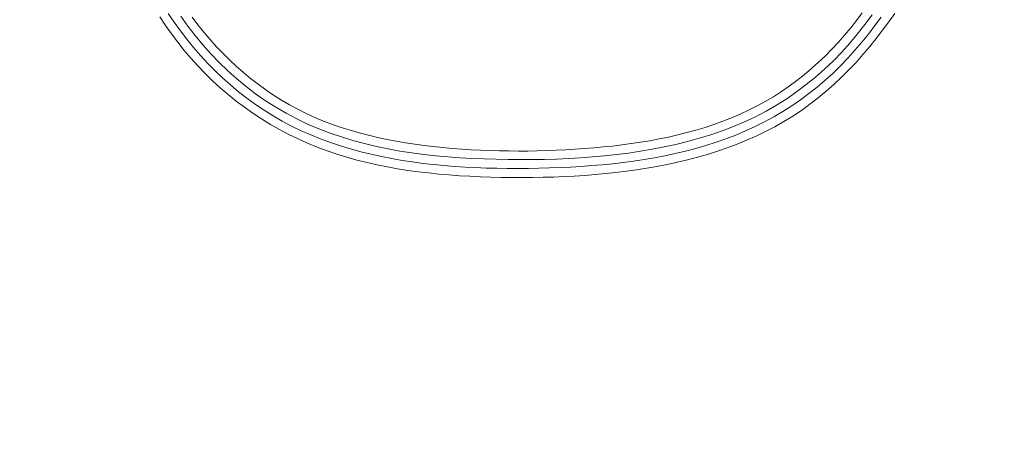
# Model space of a CAD drawing. Units: inches. Extents: x -203 to 206, y 0 to 226.
# Drawn here: x -144 to -141, y 9 to 10 of the extents above; entities that cross this region are included whole.
import ezdxf

# ---------------------------------------------------------------- set-up
doc = ezdxf.new("R2010")
doc.units = ezdxf.units.IN
doc.header["$MEASUREMENT"] = 0
doc.header["$PDMODE"] = 2
doc.header["$PDSIZE"] = 0.03
doc.layers.add('Unnamed [1]', color=7, linetype='Continuous', lineweight=0)
doc.styles.add('CK_TEXT_STYLE_0003', font='times.ttf', dxfattribs={"width": 0.75, "height": 4})
doc.styles.add('CK_TEXT_STYLE_0004', font='txt', dxfattribs={"width": 0.75, "height": 4})
doc.dimstyles.new('KEYCREATOR_DIMSTYLE', dxfattribs={"dimtxt": 4, "dimasz": 4, "dimexe": 1, "dimexo": 1, "dimgap": 1, "dimtad": 0, "dimtih": 1, "dimtoh": 1, "dimdec": 6, "dimzin": 4, "dimdsep": 46, "dimlunit": 5, "dimtxsty": 'CK_TEXT_STYLE_0003', "dimsah": 1, "dimcen": 0, "dimadec": 0, "dimazin": 0, "dimtfac": 1, "dimtdec": 6, "dimtofl": 0, "dimtmove": 0, "dimatfit": 3, "dimfxl": 1, "dimfrac": 2, "dimtolj": 1, "dimtzin": 0, "dimarcsym": 0})

# ---------------------------------------------------------------- blocks, each defined once
blk = doc.blocks.new('*D3')
at = {"layer": 'Defpoints', "color": 0}
for p in [(-164.1189, 99.6033), (-127.2728, 0), (-107.2667, 0)]:
    blk.add_point(p, dxfattribs=at)
at = {"layer": 'Unnamed [1]', "color": 18, "lineweight": -2, "true_color": 0x000000}
for p, q in [((-163.1189, 99.6033), (-106.2667, 99.6033)), ((-107.2667, 95.6033), (-107.2667, 54.669)), ((-107.2667, 4), (-107.2667, 42.1809)), ((-126.2728, 0), (-106.2667, 0))]:
    blk.add_line(p, q, dxfattribs=at)
at = {"layer": 'Unnamed [1]', "color": 18, "true_color": 0x000000}
for points in [[(-106.6001, 95.6033), (-107.9334, 95.6033), (-107.2667, 99.6033)], [(-107.9334, 4), (-106.6001, 4), (-107.2667, 0)]]:
    blk.add_solid(points, dxfattribs=at)
at = {"layer": 'Unnamed [1]', "color": 18, "lineweight": 0, "true_color": 0x000000, "insert": (-107.2667, 48.425), "char_height": 4, "attachment_point": 5, "line_spacing_factor": 0.96, "style": 'CK_TEXT_STYLE_0004'}
blk.add_mtext('\\A1;101"\\P{OAH}', dxfattribs=at)

msp = doc.modelspace()

# ---------------------------------------------------------------- linework, layer by layer
at = {"layer": 'Unnamed [1]', "color": 18, "linetype": 'Continuous', "lineweight": 0}
for points in [[(-143.7307622, 10.0771347), (-143.7151417, 10.0537458), (-143.6988713, 10.0308428), (-143.6819584, 10.0084442), (-143.6644105, 9.9865683), (-143.6462352, 9.9652336), (-143.62744, 9.9444586), (-143.6080323, 9.9242616), (-143.5880198, 9.9046611), (-143.56741, 9.8856755), (-143.5462049, 9.867334), (-143.5243877, 9.8497146), (-143.5019821, 9.8328348), (-143.4790183, 9.8167009), (-143.4555263, 9.8013194), (-143.4315363, 9.7866965), (-143.4070784, 9.7728386), (-143.3821827, 9.7597519), (-143.3568793, 9.7474429), (-143.3311983, 9.7359178), (-143.3051699, 9.7251831), (-143.2788242, 9.7152449), (-143.2521912, 9.7061098), (-143.2253011, 9.6977839), (-143.1981841, 9.6902736), (-143.1709012, 9.6835057), (-143.1434993, 9.6773832), (-143.1159866, 9.671877), (-143.0883713, 9.6669581), (-143.0606618, 9.6625975), (-143.0328664, 9.6587661), (-143.0049934, 9.6554349), (-142.977051, 9.6525747), (-142.9490475, 9.6501565), (-142.9209913, 9.6481513), (-142.8928906, 9.6465301), (-142.8647537, 9.6452637), (-142.8365888, 9.6443231), (-142.8084044, 9.6436793), (-142.7802086, 9.6433041), (-142.7520089, 9.6431916), (-142.7238117, 9.6433579), (-142.6956237, 9.6438201), (-142.6674514, 9.6445951), (-142.6393012, 9.6457001), (-142.6111798, 9.6471521), (-142.5830936, 9.6489683), (-142.5550491, 9.6511657), (-142.527053, 9.6537612), (-142.4991116, 9.6567721), (-142.4712316, 9.6602154), (-142.4434195, 9.6641082), (-142.4156817, 9.6684674), (-142.3880249, 9.6733102), (-142.3604582, 9.678657), (-142.3330016, 9.6845408), (-142.3056776, 9.6909983), (-142.2785089, 9.6980659), (-142.2515181, 9.7057802), (-142.2247277, 9.7141775), (-142.1981605, 9.7232945), (-142.1718405, 9.7331658), (-142.1458048, 9.7438112), (-142.1200969, 9.7552425), (-142.0947607, 9.7674715), (-142.0698399, 9.78051), (-142.0453783, 9.79437), (-142.0214195, 9.8090631), (-141.9980065, 9.8246002), (-141.9751643, 9.8409658), (-141.9528997, 9.8581184), (-141.9312188, 9.8760154), (-141.9101276, 9.8946141), (-141.8896323, 9.913872), (-141.8697389, 9.9337465), (-141.8504533, 9.9541948), (-141.8317666, 9.9751727), (-141.8136407, 9.9966322), (-141.7960345, 10.0185253), (-141.7789065, 10.0408037), (-141.7622154, 10.0634192), (-141.74592, 10.0863237)], [(-143.7074392, 10.0860333), (-143.6914539, 10.0624088), (-143.6747812, 10.0392717), (-143.6574291, 10.0166493), (-143.6394052, 9.9945689), (-143.6207176, 9.9730578), (-143.6013741, 9.9521433), (-143.5813826, 9.9318526), (-143.5607508, 9.9122132), (-143.5394867, 9.8932522), (-143.5176004, 9.8749979), (-143.4951116, 9.857482), (-143.472042, 9.8407369), (-143.4484136, 9.8247951), (-143.4242482, 9.8096894), (-143.3995678, 9.7954521), (-143.3743943, 9.7821159), (-143.3487534, 9.7697021), (-143.3226872, 9.7581884), (-143.2962415, 9.7475409), (-143.2694624, 9.737726), (-143.2423956, 9.7287103), (-143.2150872, 9.7204599), (-143.187583, 9.7129412), (-143.1599234, 9.7061214), (-143.1321258, 9.6999704), (-143.104202, 9.6944589), (-143.0761638, 9.6895575), (-143.048023, 9.6852369), (-143.0197915, 9.6814678), (-142.991481, 9.6782208), (-142.9631034, 9.6754667), (-142.9346704, 9.673176), (-142.906194, 9.6713195), (-142.8776858, 9.6698678), (-142.8491577, 9.6687917), (-142.8206215, 9.6680616), (-142.792089, 9.6676484), (-142.76357, 9.6675286), (-142.7350661, 9.6677022), (-142.706577, 9.6681751), (-142.6781021, 9.6689533), (-142.6496411, 9.6700425), (-142.6211935, 9.6714488), (-142.5927591, 9.673178), (-142.5643389, 9.6752411), (-142.5359405, 9.6776691), (-142.5075733, 9.6804979), (-142.4792463, 9.6837636), (-142.4509689, 9.6875022), (-142.4227501, 9.6917497), (-142.3945993, 9.6965421), (-142.3665297, 9.7019139), (-142.3385709, 9.7078929), (-142.3107564, 9.7145055), (-142.2831198, 9.7217781), (-142.2556947, 9.7297371), (-142.2285147, 9.7384088), (-142.2016133, 9.7478194), (-142.1750243, 9.7579955), (-142.1487811, 9.7689634), (-142.1229174, 9.7807493), (-142.0974668, 9.7933796), (-142.0724628, 9.8068808), (-142.047939, 9.8212791), (-142.023929, 9.8366009), (-142.000468, 9.852804), (-141.9775805, 9.8698074), (-141.955284, 9.88758), (-141.9335963, 9.9060904), (-141.912535, 9.9253073), (-141.8921176, 9.9451993), (-141.8723619, 9.9657352), (-141.8532735, 9.9868781), (-141.83481, 10.0085699), (-141.8169169, 10.0307466), (-141.7995398, 10.0533446), (-141.7826243, 10.0763002)], [(-143.6740655, 10.078843), (-143.6550356, 10.0523868), (-143.6351057, 10.026625), (-143.61429, 10.0015991), (-143.5926023, 9.9773506), (-143.5700569, 9.9539211), (-143.5466678, 9.9313522), (-143.522449, 9.9096854), (-143.4974145, 9.8889623), (-143.4715785, 9.8692245), (-143.444955, 9.8505135), (-143.4175495, 9.8329682), (-143.3894037, 9.8166757), (-143.3605856, 9.8015999), (-143.3311632, 9.7877046), (-143.3012044, 9.7749538), (-143.2707773, 9.7633113), (-143.2399499, 9.7527409), (-143.2087901, 9.7432067), (-143.1773659, 9.7346723), (-143.1457369, 9.7270988), (-143.113929, 9.7204346), (-143.0819597, 9.7146256), (-143.0498463, 9.7096172), (-143.0176063, 9.7053551), (-142.9852572, 9.7017849), (-142.9528165, 9.6988522), (-142.9203015, 9.6965027), (-142.8877298, 9.694682), (-142.8551188, 9.6933357), (-142.8224858, 9.6924094), (-142.7898485, 9.6918488), (-142.7572222, 9.6916143), (-142.7246145, 9.6917258), (-142.6920311, 9.692218), (-142.6594774, 9.6931259), (-142.626959, 9.6944841), (-142.5944816, 9.6963274), (-142.5620507, 9.6986905), (-142.5296719, 9.7016083), (-142.4973508, 9.7051155), (-142.4650929, 9.7092469), (-142.4329039, 9.7140372), (-142.4007893, 9.7195212), (-142.368763, 9.7257358), (-142.336872, 9.7327266), (-142.3051716, 9.7405411), (-142.2737172, 9.749227), (-142.242564, 9.7588319), (-142.2117673, 9.7694035), (-142.1813825, 9.7809894), (-142.1514649, 9.7936373), (-142.1220697, 9.8073948), (-142.0932524, 9.8223095), (-142.0650681, 9.8384292), (-142.0375723, 9.8558013), (-142.0108111, 9.8743607), (-141.984815, 9.89398), (-141.9596156, 9.9146131), (-141.9352446, 9.9362144), (-141.9117335, 9.9587379), (-141.8891139, 9.9821379), (-141.8673971, 10.0063587), (-141.8465119, 10.0313055), (-141.826367, 10.0568738), (-141.8068707, 10.0829588)], [(-143.6427605, 10.0762014), (-143.6274627, 10.0558136), (-143.6115952, 10.0358739), (-143.5951655, 10.0164036), (-143.5781812, 9.9974243), (-143.56065, 9.9789575), (-143.5425794, 9.9610245), (-143.5239771, 9.943647), (-143.5048507, 9.9268464), (-143.4852095, 9.9106447), (-143.4650702, 9.8950665), (-143.4444509, 9.8801369), (-143.4233701, 9.8658812), (-143.401846, 9.8523245), (-143.379897, 9.8394919), (-143.3575413, 9.8274085), (-143.3347975, 9.8160985), (-143.3116898, 9.8055617), (-143.288248, 9.7957734), (-143.2645021, 9.7867079), (-143.2404822, 9.7783396), (-143.2162183, 9.7706429), (-143.1917405, 9.763592), (-143.1670787, 9.7571614), (-143.142263, 9.7513253), (-143.1173235, 9.7460582), (-143.0922902, 9.7413342), (-143.0671915, 9.7371248), (-143.0420166, 9.733341), (-143.016763, 9.7299425), (-142.9914406, 9.7269181), (-142.9660596, 9.7242564), (-142.94063, 9.721946), (-142.9151619, 9.7199755), (-142.8896654, 9.7183337), (-142.8641504, 9.717009), (-142.8386271, 9.7159902), (-142.8131055, 9.7152658), (-142.7875958, 9.7148246), (-142.7621059, 9.7146573), (-142.7366365, 9.7147635), (-142.7111862, 9.7151449), (-142.6857534, 9.7158032), (-142.6603368, 9.7167403), (-142.6349349, 9.7179579), (-142.6095463, 9.7194577), (-142.5841696, 9.7212414), (-142.5588034, 9.7233108), (-142.5334462, 9.7256676), (-142.5080966, 9.7283136), (-142.4827539, 9.7312756), (-142.4574308, 9.7346278), (-142.4321499, 9.7383972), (-142.4069343, 9.742608), (-142.381807, 9.7472844), (-142.3567908, 9.7524507), (-142.3319087, 9.7581312), (-142.3071837, 9.7643501), (-142.2826387, 9.7711317), (-142.2582967, 9.7785003), (-142.2341807, 9.7864801), (-142.2103135, 9.7950954), (-142.1867182, 9.8043705), (-142.1634177, 9.8143295), (-142.140435, 9.8249969), (-142.1177929, 9.8363968), (-142.0955145, 9.8485535), (-142.0736227, 9.8614913), (-142.0521405, 9.8752344), (-142.031102, 9.8897393), (-142.010537, 9.9049261), (-141.9904619, 9.9207651), (-141.9708932, 9.9372264), (-141.9518474, 9.9542803), (-141.9333411, 9.971897), (-141.9153906, 9.9900465), (-141.8980112, 10.0086988), (-141.8811886, 10.0278167), (-141.8648787, 10.0473562), (-141.8490365, 10.0672727), (-141.8336166, 10.0875218)]]:
    msp.add_lwpolyline(points, dxfattribs=at)

# ---------------------------------------------------------------- dimensions: what is measured, and where the dimension line sits
at = {"layer": 'Unnamed [1]', "color": 18, "lineweight": 0, "true_color": 0x000000}
dim = msp.add_linear_dim(base=(-107.2667389, 0.0000338), p1=(-164.1189218, 99.6032724), p2=(-127.272816, 0.0000338), angle=90, text='101"\\P{OAH}', dimstyle='KEYCREATOR_DIMSTYLE', override={"dimtxsty": 'CK_TEXT_STYLE_0004'}, dxfattribs=at)
dim.commit()
dim.dimension.update_dxf_attribs({"geometry": '*D3', "text_midpoint": (-107.2667389, 48.4249916), "dimtype": 160, "text_rotation": 360})

doc.saveas('drawing.dxf')
